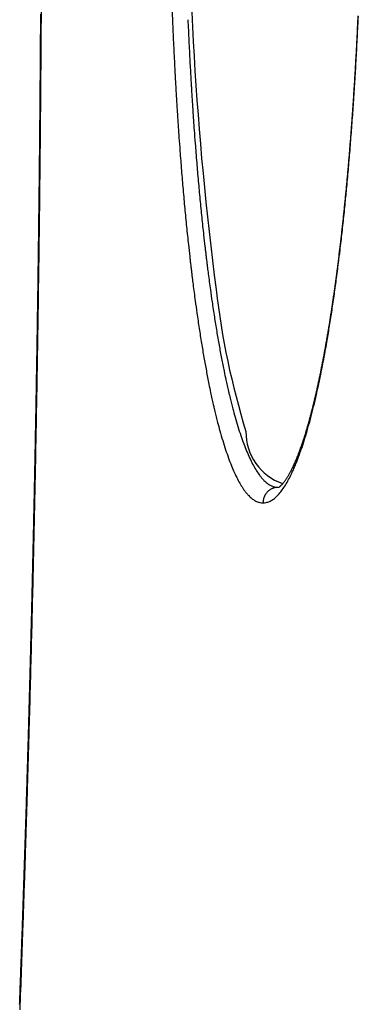
# Model space of a CAD drawing. Units: millimetres. Extents: x 131 to 266, y 131 to 245.
# Drawn here: x 209 to 209, y 208 to 210 of the extents above; entities that cross this region are included whole.
import ezdxf

# ---------------------------------------------------------------- set-up
doc = ezdxf.new("R2010")
doc.units = ezdxf.units.MM
doc.layers.add('GAIKEI', color=7, linetype='Continuous')

msp = doc.modelspace()

# ---------------------------------------------------------------- linework, layer by layer
at = {"layer": 'GAIKEI', "color": 1}
for centre, radius, start, end in [((213.4204284, 209.74358388), 4.31966263, 179.32481265, 187.41144227), ((166.52121514, 209.79461101), 42.38907768, 359.558226859, 359.705022434), ((214.86817841, 209.77452843), 5.79293959, 182.122598043, 182.400805347), ((166.66390859, 209.79330253), 42.245602, 359.632820628, 359.662387323), ((214.44904773, 209.76707903), 5.35382138, 182.46128655, 182.7533159), ((204.11325099, 209.77399613), 5.21368712, 357.35818873, 357.45168019), ((204.09612751, 209.77393212), 5.23103372, 357.31582814, 357.45227105), ((214.68120998, 209.76666473), 5.60580586, 182.40055249, 182.68585165), ((204.21419573, 209.7683295), 5.11283266, 357.0033803, 357.31658202), ((204.20475844, 209.76969649), 5.12207867, 357.1696114, 357.26418162), ((204.15810076, 209.77192637), 5.16878961, 357.26417794, 357.35819248), ((166.86181064, 209.79205245), 42.04769601, 359.603138452, 359.63279584), ((204.25257632, 209.76733215), 5.07420238, 357.07446712, 357.16961401), ((166.89254553, 209.79183943), 42.01696038, 359.573466345, 359.60313863), ((214.47953116, 209.75720087), 5.40390512, 182.68582157, 182.97948551), ((214.25632688, 209.75780803), 5.16087766, 182.75328521, 183.05388459), ((204.3822061, 209.75953265), 4.94459215, 356.68412314, 357.00340041), ((204.35276724, 209.76212596), 4.97387626, 356.88232046, 356.97871971), ((204.30185205, 209.76481358), 5.02486233, 356.9787162, 357.07447112), ((204.40350598, 209.75936232), 4.9230623, 356.78527198, 356.88232072), ((166.92486116, 209.79159905), 41.98464386, 359.543789433, 359.573466077), ((214.30221744, 209.74799756), 5.22635271, 182.97976625, 183.22262657), ((214.08500654, 209.74868973), 4.98931484, 183.05413443, 183.30605332), ((204.54735019, 209.74995799), 4.77917074, 356.35856667, 356.6842022), ((204.50824812, 209.75338763), 4.81814986, 356.58915203, 356.68756879), ((204.45507687, 209.75646541), 4.87141012, 356.68756448, 356.78527616), ((166.59342124, 209.79402205), 42.31686919, 359.411626019, 359.558270469), ((213.97140423, 209.74217973), 4.87552617, 183.30666705, 183.38521325), ((204.56298966, 209.75012461), 4.76331116, 356.48998597, 356.58915652), ((166.8838407, 209.79193046), 42.02566565, 359.514205241, 359.543782912), ((214.19787182, 209.7421768), 5.12184488, 183.22323425, 183.26153527), ((214.17337959, 209.7407804), 5.09731288, 183.26152761, 183.29994141), ((213.92139288, 209.73921982), 4.8254273, 183.38519381, 183.46421743), ((213.86125615, 209.7355794), 4.76518049, 183.46421743, 183.54384325), ((204.67669414, 209.74304907), 4.6493867, 356.28927456, 356.3900436), ((204.6192574, 209.74667288), 4.70693764, 356.39004157, 356.48999055), ((166.80156038, 209.79262799), 42.10794893, 359.484693784, 359.514205394), ((214.13972582, 209.73884), 5.06360322, 183.29994175, 183.33851701), ((214.11411847, 209.73734631), 5.03795234, 183.33851803, 183.37719206), ((214.08638797, 209.73570989), 5.0101736, 183.37719201, 183.41598596), ((214.05453323, 209.73380732), 4.97826209, 183.41597293, 183.46644249), ((213.80930027, 209.73236182), 4.71312507, 183.5438443, 183.6239484), ((204.73972118, 209.73769539), 4.58640931, 356.02435182, 356.35881559), ((204.72971002, 209.73961138), 4.59625949, 356.18775156, 356.28926641), ((214.00714992, 209.73093316), 4.93079169, 183.46639703, 183.54469911), ((213.94987941, 209.72738545), 4.8734114, 183.54469855, 183.62353723), ((213.7556837, 209.72896601), 4.65940107, 183.62394789, 183.70458159), ((213.69334502, 209.72492448), 4.59693152, 183.70451614, 183.81185136), ((204.83636179, 209.73240566), 4.48936453, 355.98252733, 356.08554035), ((204.78188882, 209.73613412), 4.54396495, 356.08552718, 356.18775594), ((166.72267903, 209.79333709), 42.18683346, 359.455250018, 359.484694284), ((213.8842185, 209.72322224), 4.80761864, 183.62347666, 183.72942839), ((213.78537556, 209.71676253), 4.70856484, 183.72922388, 183.89017761), ((213.59840675, 209.71858265), 4.50178167, 183.81164421, 183.97627399), ((204.9370635, 209.72397592), 4.38859067, 355.67993926, 356.02440695), ((204.98601257, 209.72174872), 4.33933472, 355.77275789, 355.87835229), ((204.90785562, 209.72738128), 4.41769437, 355.8783455, 355.9825679), ((213.66688598, 209.70870459), 4.58980159, 183.89017087, 184.05367604), ((213.48519391, 209.71071262), 4.38829562, 183.97626714, 184.14350487), ((205.06462283, 209.71593819), 4.26051001, 355.665684, 355.77276024), ((166.69272121, 209.79361898), 42.21679262, 359.425855789, 359.455254013), ((213.53065303, 209.69902457), 4.45322517, 184.05334971, 184.28160124), ((213.35575551, 209.70131178), 4.25851629, 184.14318561, 184.37459503), ((205.13062016, 209.70934479), 4.19448181, 355.32496316, 355.68006698), ((205.20770114, 209.70495925), 4.11701102, 355.44736089, 355.55716729), ((205.13689576, 209.71046115), 4.18802984, 355.55716079, 355.66567413), ((213.15512736, 209.68588767), 4.05729613, 184.3735236, 184.7251914), ((205.27743367, 209.6994077), 4.04705785, 355.33653766, 355.44734693), ((166.72683825, 209.79265231), 42.18344514, 359.264917687, 359.411625519), ((166.68991241, 209.79364701), 42.21960155, 359.396469345, 359.425855951), ((213.31984693, 209.6831653), 4.24182336, 184.28056734, 184.62448492), ((205.34672047, 209.69165102), 3.97765834, 354.956428, 355.32527729), ((205.36165994, 209.69246548), 3.96254593, 355.11432015, 355.22563411), ((205.32300462, 209.6956943), 4.00133586, 355.22563048, 355.33648115), ((166.69092529, 209.79363599), 42.21858861, 359.367063331, 359.396469815), ((212.91936693, 209.66639365), 3.82073114, 184.72509249, 185.09108452), ((205.45522579, 209.68436013), 3.86862961, 354.88895604, 355.00231198), ((205.40229643, 209.68899095), 3.92176116, 355.0022793, 355.11433458), ((213.0732698, 209.66321333), 3.99444034, 184.62438792, 184.98231401), ((205.56396877, 209.67247078), 3.759565, 354.57227687, 354.95653408), ((205.5124268, 209.67924359), 3.81120022, 354.77457767, 354.8889617), ((166.72755848, 209.79322927), 42.18195317, 359.337529215, 359.367066084), ((212.69127109, 209.64605856), 3.59173063, 185.09086434, 185.47230107), ((205.63147134, 209.66823147), 3.69164737, 354.54180621, 354.65895123), ((205.57069496, 209.67391417), 3.75268885, 354.6589402, 354.77458569), ((212.83450346, 209.64238372), 3.75476715, 184.98209317, 185.35514295), ((205.75632781, 209.65422207), 3.5663423, 354.24697109, 354.57182128), ((205.75670819, 209.65613179), 3.56582731, 354.3035998, 354.42342005), ((205.69352162, 209.66230198), 3.62931443, 354.42340794, 354.54181289), ((166.78281967, 209.79259017), 42.12668828, 359.307965051, 359.337529389), ((212.44806252, 209.62273709), 3.34740647, 185.47192948, 185.8727448), ((205.89369867, 209.64231705), 3.42814195, 354.05903076, 354.18214458), ((205.90462552, 209.6393299), 3.41729873, 354.04095173, 354.2461613), ((205.82442784, 209.64937565), 3.49777148, 354.18213617, 354.30361794), ((166.84029849, 209.7918959), 42.06920526, 359.278375813, 359.307965037), ((212.57984649, 209.61849066), 3.49899176, 185.35478391, 185.74681785), ((206.01573363, 209.62773032), 3.30558676, 353.83173017, 354.040985), ((205.96376364, 209.63502513), 3.35769855, 353.93426737, 354.05904382), ((212.2112678, 209.59837043), 3.10936136, 185.87255892, 186.29490707), ((206.12652836, 209.61575504), 3.19414674, 353.61821679, 353.83175164), ((206.11138019, 209.61917118), 3.209233, 353.67908174, 353.80769561), ((206.03709978, 209.62723112), 3.28394941, 353.80768525, 353.93428474), ((166.88424805, 209.79134311), 42.02525223, 359.248779468, 359.27837475), ((212.33211564, 209.59354898), 3.25000851, 185.74663548, 186.15973977), ((212.02157355, 209.57751152), 2.91852374, 186.29620394, 186.59418714), ((206.26417747, 209.60206394), 3.05548093, 353.41604676, 353.54860397), ((206.23815198, 209.60326748), 3.08182679, 353.40005157, 353.61827037), ((206.18619752, 209.61088275), 3.13395797, 353.54858369, 353.67909759), ((166.86054789, 209.79093432), 42.04972447, 359.118146178, 359.264921021), ((212.13449501, 209.57229049), 3.05124776, 186.16103709, 186.44905246), ((206.42148001, 209.58371864), 2.89711214, 353.14380464, 353.28104282), ((206.34870757, 209.59047474), 2.97053352, 353.17686558, 353.40007305), ((206.34279943, 209.5929887), 2.97633693, 353.28102713, 353.4160599), ((166.92384007, 209.79082386), 41.98565681, 359.219169275, 359.24877964), ((211.91157063, 209.56485077), 2.80779464, 186.59531655, 186.70893161), ((211.85384283, 209.55805999), 2.74966879, 186.70892738, 186.82428846), ((211.79528135, 209.55105077), 2.69068934, 186.82426713, 186.94149174), ((206.47997436, 209.5747259), 2.83832537, 352.8446518, 353.17771671), ((206.58103492, 209.56433566), 2.73638409, 352.86188574, 353.00431576), ((206.50134763, 209.57411469), 2.81666917, 353.00430059, 353.14382192), ((166.96615943, 209.79024699), 41.94333352, 359.189544919, 359.219169408), ((212.02024551, 209.55943188), 2.93627695, 186.45013013, 186.56121785), ((211.95981329, 209.55248087), 2.87544628, 186.56121371, 186.67400953), ((211.89846843, 209.5453017), 2.81368277, 186.67398881, 186.78860965), ((211.74063062, 209.54439806), 2.63563518, 186.94151146, 187.06052008), ((211.6837887, 209.5373563), 2.57835874, 187.06048719, 187.18138627), ((206.67215082, 209.5505157), 2.64462994, 352.36595455, 352.84647502), ((206.70745585, 209.54837914), 2.60896004, 352.57120498, 352.71698122), ((206.65660674, 209.55487415), 2.66022228, 352.71705796, 352.86183203), ((211.84132764, 209.53850051), 2.75613864, 186.78862867, 186.9049917), ((211.78174629, 209.53128357), 2.6961218, 186.90495921, 187.02317356), ((211.61124392, 209.52820375), 2.50523888, 187.18111489, 187.36719195), ((211.51298271, 209.51547874), 2.40615714, 187.36671232, 187.61952057), ((206.80249756, 209.53585667), 2.51309684, 352.27491367, 352.4241209), ((206.75373162, 209.54234501), 2.56229253, 352.42406619, 352.5712118), ((167.00851688, 209.78964783), 41.90097183, 359.159911421, 359.189544888), ((211.70553324, 209.52188199), 2.61933106, 187.02290218, 187.20595138), ((211.60238131, 209.50881948), 2.51535534, 187.20548793, 187.45271699), ((211.40329071, 209.50080308), 2.29548777, 187.61948139, 187.87982067), ((206.88595396, 209.52184665), 2.42891323, 351.85836738, 352.36624207), ((206.93140679, 209.51818876), 2.38298238, 351.96767309, 352.12273419), ((206.86572296, 209.52727725), 2.449292, 352.12271885, 352.27497906), ((211.48755059, 209.4937965), 2.39954608, 187.45267851, 187.70728021), ((211.26894199, 209.4821463), 2.15984983, 187.87817602, 188.29660322), ((210.16092426, 209.30593948), 1.03102574, 186.65938201, 197.14108267), ((207.05819858, 209.50012188), 2.25490974, 351.64802276, 351.80941682), ((206.99642145, 209.50901393), 2.31732354, 351.80941201, 351.96767819), ((167.0525827, 209.78900155), 41.85690127, 359.130261302, 359.159911593), ((211.34638735, 209.47462691), 2.25708721, 187.70563744, 188.11714178), ((211.08074637, 209.45461956), 1.96965176, 188.29420362, 188.86844692), ((207.08990869, 209.49264702), 2.22287889, 351.32062864, 351.85891228), ((207.18030355, 209.4820155), 2.13146948, 351.31633508, 351.48374025), ((207.1193275, 209.49114687), 2.19312547, 351.48372096, 351.64803879), ((167.09905497, 209.78829602), 41.81042364, 359.100593759, 359.130261348), ((211.14888271, 209.44637336), 2.05757195, 188.11482103, 188.67665709), ((207.29691083, 209.46102279), 2.01347503, 350.7454532, 351.3213242), ((207.30236488, 209.46318598), 2.00796421, 350.97161072, 351.14569956), ((207.24146754, 209.4726732), 2.06959613, 351.14568023, 351.31635537), ((167.09047811, 209.78736564), 41.81976655, 358.971004705, 359.118186578), ((210.88241682, 209.42365749), 1.76891995, 188.86792293, 189.48382892), ((207.42228446, 209.44394121), 1.88651009, 350.61273392, 350.79402435), ((207.36277288, 209.45358701), 1.94679831, 350.79400523, 350.9716282), ((167.14049756, 209.78764568), 41.76897595, 359.070913763, 359.100593392), ((210.94128297, 209.41467589), 1.84756628, 188.67614188, 189.27880721), ((210.69700093, 209.39265664), 1.58093032, 189.48287546, 190.14597082), ((207.4926791, 209.42910638), 1.81512213, 350.12769224, 350.74600076), ((207.53972661, 209.42433007), 1.76744166, 350.23848361, 350.42761546), ((207.48128195, 209.43418698), 1.82671169, 350.42759361, 350.61275651), ((210.74710562, 209.38292434), 1.65081008, 189.27786429, 189.92682002), ((207.64039852, 209.40349269), 1.66519856, 349.72897388, 350.12450863), ((207.65447904, 209.40438841), 1.65096922, 349.8474991, 350.04523846), ((207.59740372, 209.41440667), 1.70891711, 350.04521175, 350.23850736), ((167.18184517, 209.78697502), 41.7276229, 359.041220824, 359.070913934), ((210.51613811, 209.36026403), 1.39718963, 190.14490968, 190.86586978), ((207.82061985, 209.37403089), 1.48207698, 349.22635452, 349.43838815), ((207.76605528, 209.38420542), 1.53758205, 349.43835594, 349.64531127), ((207.72032286, 209.3890614), 1.58398182, 349.55724686, 349.72713479), ((207.71081712, 209.39429914), 1.59373486, 349.64528419, 349.84752239), ((210.55771856, 209.34975283), 1.45853994, 189.92578214, 190.63150685), ((210.34992054, 209.32833597), 1.22793337, 190.86484883, 191.65183635), ((207.92750855, 209.35348177), 1.37323073, 348.78668288, 349.0092781), ((207.87516488, 209.35991425), 1.42641966, 348.98584534, 349.07730887), ((207.8744886, 209.36377974), 1.42724151, 349.00924448, 349.22638661), ((207.85255338, 209.364278), 1.44944839, 349.07730225, 349.16771735), ((207.83051483, 209.36849499), 1.47188677, 349.16771552, 349.25715426), ((207.80354204, 209.37360946), 1.49934016, 349.25726646, 349.38362806), ((207.7654863, 209.38073716), 1.53805764, 349.38382896, 349.5572597), ((167.22590412, 209.78623758), 41.68355778, 359.011511868, 359.041220963), ((210.38369503, 209.31706327), 1.28147274, 190.63050119, 191.40100963), ((210.22021987, 209.30166445), 1.09551876, 191.65565307, 192.2414311), ((208.03175024, 209.32859906), 1.26673283, 348.12756691, 348.52218428), ((208.02931325, 209.33309366), 1.26940437, 348.32420846, 348.55817138), ((207.95925634, 209.34334484), 1.34071123, 348.52109686, 348.80111886), ((207.97966281, 209.34314148), 1.32006131, 348.55822228, 348.78671994), ((207.91697567, 209.3517392), 1.38381714, 348.80016784, 348.89351135), ((207.89498606, 209.35605658), 1.40622657, 348.89348712, 348.98583492), ((167.27101816, 209.78545913), 41.63843703, 358.981785209, 359.011511925), ((210.24812874, 209.28980294), 1.14319281, 191.4047983, 191.97543488), ((210.13141989, 209.28243455), 1.0046605, 192.24346873, 192.69509883), ((208.15758047, 209.30601988), 1.13831022, 347.59192766, 347.8417033), ((208.11174542, 209.31177883), 1.18498842, 347.71618845, 348.12769905), ((208.11423275, 209.31536239), 1.18265327, 347.84154119, 348.08548355), ((208.07232402, 209.32420574), 1.22548489, 348.08545105, 348.32419788), ((210.15536822, 209.27016422), 1.04837619, 191.97739034, 192.419593), ((210.06096657, 209.26655997), 0.93244089, 192.69488477, 193.17047386), ((210.00475726, 209.25343062), 0.87471857, 193.17199653, 193.50498946), ((208.30354448, 209.27321638), 0.9887045, 346.79441145, 347.06849069), ((208.21386152, 209.28944597), 1.08045878, 346.98559396, 347.72127501), ((208.25617636, 209.28409264), 1.03730524, 347.06848577, 347.3345299), ((208.20704938, 209.29513401), 1.08765772, 347.33446639, 347.59203632), ((167.31834891, 209.7846178), 41.5910988, 358.95204233, 358.981785381), ((210.08155384, 209.25390494), 0.97279228, 192.41938174, 192.88511699), ((209.96610413, 209.24415643), 0.83496841, 193.50560044, 193.7623911), ((209.9341038, 209.23631815), 0.8020221, 193.76235589, 194.02647095), ((209.90201121, 209.22830013), 0.76894306, 194.02642067, 194.29856229), ((209.8734086, 209.22101014), 0.73942606, 194.29855955, 194.57800863), ((208.43217561, 209.24236595), 0.85642447, 345.92068621, 346.22081017), ((208.3483408, 209.25828487), 0.94241645, 346.03672752, 346.99024371), ((208.39050507, 209.25258582), 0.89932994, 346.22077008, 346.51220211), ((208.34757708, 209.26288341), 0.94347576, 346.51213381, 346.79445211), ((167.36986225, 209.78234709), 41.54033734, 358.823235713, 358.971005324), ((210.02293995, 209.24052149), 0.91266987, 192.88664086, 193.21116045), ((209.98254013, 209.23104636), 0.8711738, 193.21172776, 193.4631693), ((209.94880962, 209.22297078), 0.83649005, 193.46313404, 193.72183221), ((209.84284111, 209.21305817), 0.70784116, 194.57783151, 194.86564244), ((209.78279341, 209.19699655), 0.64568261, 194.85511759, 195.83430312), ((208.47966361, 209.22560451), 0.80708839, 344.98391689, 346.03860869), ((208.5486201, 209.21249483), 0.73620844, 344.96106895, 345.29129999), ((208.51099769, 209.22237152), 0.77510568, 345.2912621, 345.61128133), ((208.47206371, 209.23236111), 0.81530078, 345.61119859, 345.92075131), ((167.3668675, 209.78373048), 41.54257209, 358.922279456, 358.952042049), ((209.91521371, 209.21476691), 0.80190698, 193.72179722, 193.98837296), ((209.88530517, 209.20731614), 0.77108435, 193.98836015, 194.26209382), ((209.85325849, 209.19916781), 0.73801798, 194.2619199, 194.54387782), ((209.79013412, 209.18266421), 0.67277199, 194.53341336, 195.49747988), ((209.68747786, 209.16986625), 0.54658116, 195.82451342, 197.18494993), ((208.59819885, 209.19376835), 0.68435232, 343.81164574, 344.98707631), ((208.65253775, 209.18391346), 0.62843064, 343.90229628, 344.26718712), ((208.61905362, 209.19334663), 0.66321816, 344.26714429, 344.62015342), ((208.58429805, 209.202908), 0.69926493, 344.62005509, 344.96114503), ((167.39657854, 209.7831724), 41.51285581, 358.89250717, 358.922278287), ((209.69009144, 209.15482627), 0.56892847, 195.48793178, 196.82217575), ((209.59545392, 209.14137285), 0.45024696, 197.18085039, 198.72380668), ((209.24647435, 209.00135403), 0.07078329, 179.42059922, 250.85226794), ((208.70688999, 209.16217838), 0.57116359, 342.4881592, 343.81513636), ((208.74468353, 209.15666474), 0.53233894, 342.72921706, 343.13417799), ((208.71497529, 209.16567223), 0.56338269, 343.1341015, 343.52511453), ((208.68418732, 209.17477864), 0.59548917, 343.52499664, 343.90238929), ((209.59370604, 209.12565032), 0.46822405, 196.81810347, 198.33229028), ((209.51568613, 209.11429139), 0.3660074, 198.71719485, 200.48448433), ((208.80179734, 209.13219661), 0.47163314, 340.98335651, 342.49233379), ((208.85022095, 209.12260216), 0.42143683, 340.95355436, 341.42177267), ((208.82649845, 209.13057662), 0.44646379, 341.42165226, 341.87383367), ((208.80049553, 209.13908864), 0.47382446, 341.87385508, 342.30971595), ((208.7729963, 209.14786099), 0.50268901, 342.30956793, 342.72934151), ((167.42228305, 209.78267537), 41.4871465, 358.862736816, 358.892507335), ((209.51013897, 209.09791494), 0.38017461, 198.32571516, 200.06143884), ((209.44635426, 209.08834875), 0.29198087, 200.47677871, 202.53097959), ((209.3887949, 209.06442786), 0.2296488, 202.52117262, 204.93166973), ((208.94572331, 209.08818681), 0.31991777, 338.87430939, 339.43338238), ((208.92138115, 209.09732272), 0.34591788, 339.43299842, 339.96368626), ((208.8694532, 209.1089762), 0.40010347, 339.92893386, 340.97017501), ((208.89654035, 209.10638449), 0.37235991, 339.96330718, 340.46874153), ((208.87322173, 209.11466029), 0.39710353, 340.46820825, 340.9537188), ((209.43751587, 209.07135082), 0.30284567, 200.05375306, 202.07322236), ((209.34139117, 209.04233976), 0.17735162, 204.91639039, 207.78275383), ((209.03732008, 209.05073948), 0.22095031, 335.72622292, 336.41335593), ((209.02158522, 209.05761133), 0.23812028, 336.41295363, 337.06981474), ((208.97401011, 209.06917622), 0.28821819, 337.38508479, 338.01560643), ((209.00476386, 209.06472803), 0.25638516, 337.06968461, 337.69718019), ((208.94790787, 209.07968018), 0.31635463, 338.02127753, 339.0106602), ((208.98684059, 209.0720814), 0.27575822, 337.69689689, 338.29695699), ((208.96798246, 209.07958803), 0.29605548, 338.29679426, 338.87398948), ((208.91264027, 209.09321707), 0.35413095, 339.0096853, 339.92583972), ((167.45523579, 209.78202019), 41.45418725, 358.83295813, 358.86273822), ((209.377218, 209.04685518), 0.23776213, 202.06338855, 204.43601614), ((209.32755002, 209.02423317), 0.18318502, 204.42065024, 207.2464687), ((209.30286809, 209.0219932), 0.13378549, 207.7636318, 211.23311665), ((209.273269, 209.00399356), 0.09914316, 211.20821036, 215.45787748), ((209.11630247, 209.01210756), 0.13300212, 330.8550631, 331.7674334), ((209.10534455, 209.01799345), 0.14544076, 331.76664138, 332.63464981), ((209.09333278, 209.02421068), 0.15896617, 332.63460914, 333.46565574), ((209.04635609, 209.03742536), 0.20920287, 334.37434975, 335.02982966), ((209.08040198, 209.03066968), 0.17342038, 333.46498779, 334.25395242), ((209.03315938, 209.04357296), 0.22376123, 335.02931187, 335.65594031), ((209.06706262, 209.03710465), 0.18823076, 334.25341287, 335.00597191), ((209.02023649, 209.04942106), 0.23794579, 335.65567052, 336.25718177), ((209.05263072, 209.04383301), 0.20415403, 335.00584812, 335.7267042), ((209.00587644, 209.05573796), 0.25363381, 336.25708443, 336.83255744), ((208.99109463, 209.06206438), 0.26971253, 336.83238732, 337.38410963), ((167.5432259, 209.78022535), 41.36617884, 358.80312809, 358.832961378), ((209.28719184, 209.00339808), 0.13776608, 207.22709048, 210.65448417), ((209.25767497, 208.99304403), 0.08008941, 215.54895655, 217.33174168), ((209.2515601, 208.9883945), 0.07240763, 217.3406205, 218.65532707), ((209.24707815, 208.98480863), 0.06666774, 218.65472689, 220.04559843), ((209.24295954, 208.98134648), 0.06128727, 220.04514506, 221.51832515), ((209.23932921, 208.97813148), 0.056438, 221.51749985, 223.0737712), ((209.23593909, 208.97496055), 0.05179604, 223.07261921, 224.72071355), ((209.23168473, 208.97070864), 0.04578127, 224.68619374, 228.12681497), ((209.22705311, 208.96553313), 0.03883593, 228.11832511, 232.10556592), ((209.18613476, 208.96684576), 0.04967593, 320.09201704, 321.55902386), ((209.18106793, 208.97087107), 0.05614708, 321.55623535, 322.94349827), ((209.17517695, 208.97531794), 0.06352802, 322.94451957, 324.27230067), ((209.16852138, 208.98010906), 0.07172872, 324.26988262, 325.51431876), ((209.11154189, 209.00374132), 0.13581362, 328.3302502, 331.80831435), ((209.16179062, 208.98473556), 0.0798962, 325.51251321, 326.69218966), ((209.15410107, 208.98978706), 0.08909656, 326.69277929, 327.82221344), ((209.1455231, 208.99518737), 0.09923289, 327.820688, 328.88344427), ((209.13675171, 209.00048469), 0.10947978, 328.88226681, 329.8907651), ((209.07371666, 209.02412132), 0.17877973, 331.77855401, 334.42635807), ((209.12697162, 209.00615581), 0.12078516, 329.89089395, 330.85606506), ((167.66915545, 209.77617907), 41.24098059, 358.674826465, 358.823263699), ((209.25617686, 208.98496342), 0.10168612, 210.62898207, 214.83833123), ((209.23985951, 208.97376604), 0.08189684, 214.93001582, 216.68918809), ((209.23347093, 208.96902007), 0.07393832, 216.69791936, 218.00395111), ((209.22877002, 208.96534585), 0.06797188, 218.00332301, 219.38644377), ((209.21793117, 208.90959703), 0.01995724, 135.30053459, 139.29078916), ((209.22348356, 208.9609437), 0.03302177, 232.10212921, 236.54146348), ((209.21781427, 208.9097097), 0.01979489, 131.25184657, 135.29433697), ((209.21797408, 208.90953374), 0.02003256, 127.25736404, 131.26364897), ((209.22002548, 208.95558117), 0.02664143, 236.38765997, 245.97552111), ((209.21778156, 208.90978698), 0.01971445, 123.20493008, 127.25757214), ((209.21779908, 208.90976147), 0.01974539, 119.18374191, 123.20693396), ((209.2177517, 208.90984278), 0.0196513, 115.13842276, 119.17875017), ((209.2177912, 208.95060035), 0.02118246, 246.01042505, 257.39367273), ((209.21777879, 208.9097879), 0.01971248, 111.90732562, 115.1419485), ((209.21778754, 208.90976217), 0.01973963, 109.87306699, 111.90301006), ((209.21778407, 208.90977542), 0.01972598, 107.84471786, 109.87668093), ((209.21774173, 208.90990278), 0.01959178, 105.80348859, 107.84096467), ((209.21774934, 208.90987854), 0.01961717, 103.77882193, 105.80559801), ((209.21775037, 208.90987338), 0.01962243, 101.75720521, 103.77817234), ((209.21720625, 208.94815397), 0.01866742, 257.50697972, 269.90015356), ((209.21776155, 208.90982514), 0.01967193, 98.13702113, 101.76044923), ((209.21773938, 208.90997494), 0.0195205, 94.07004939, 98.13483531), ((209.21774553, 208.90986306), 0.01963254, 89.99541839, 94.0647875), ((209.21751475, 208.93096309), 0.00154366, 291.70311614, 299.1660908), ((209.21345567, 208.93831527), 0.0099419, 298.94365295, 302.27796121), ((209.2121289, 208.9414584), 0.01331948, 299.882175, 305.21975194), ((209.16423749, 208.9687327), 0.07250612, 318.88491863, 324.14533936), ((209.21011726, 208.94338804), 0.0160648, 307.11234257, 309.3138259), ((209.20787957, 208.9461252), 0.01960024, 309.30532625, 311.3610534), ((209.20548035, 208.94885367), 0.02323353, 311.35558589, 313.30632804), ((209.20240806, 208.95211108), 0.02771122, 313.30931344, 315.16428525), ((209.19882764, 208.95567687), 0.03276436, 315.15703428, 316.88209583), ((209.19535776, 208.95893026), 0.03752089, 316.8773027, 318.51846471), ((209.14181995, 208.98501261), 0.10021133, 324.10857685, 328.35490974), ((209.19115032, 208.96264711), 0.04313494, 318.52161401, 320.09589084), ((167.64888122, 209.77801782), 41.26050045, 358.773239282, 358.803128281), ((209.22445035, 208.96179866), 0.06238241, 219.38596081, 220.85256283), ((209.22064081, 208.9585031), 0.05734522, 220.85169671, 222.4028495), ((209.21708479, 208.95525421), 0.05252852, 222.40165258, 224.0464257), ((209.21261821, 208.95089395), 0.04628663, 224.01090555, 227.45414501), ((209.20775631, 208.94558758), 0.03908971, 227.44516778, 231.44444781), ((209.20400922, 208.94088253), 0.03307488, 231.4404831, 235.90781866), ((209.20028771, 208.93523367), 0.02631099, 235.72398397, 245.93875555), ((209.19793794, 208.93000962), 0.02058283, 245.98243543, 258.24890974), ((209.21820781, 208.90949769), 0.0202579, 176.05388237, 180.00649476), ((209.21802596, 208.90950775), 0.02007579, 172.05385911, 176.04681683), ((209.2182082, 208.9094817), 0.02025988, 168.06658173, 172.05212007), ((209.21811774, 208.90950189), 0.0201672, 164.06981645, 168.069572), ((209.2180911, 208.90950933), 0.02013954, 160.08633792, 164.06938316), ((209.21808708, 208.90951066), 0.02013531, 156.91068126, 160.08598108), ((209.21804527, 208.90952869), 0.02008977, 154.92297464, 156.91122736), ((209.21803016, 208.90953553), 0.02007319, 152.92941665, 154.92236624), ((209.21797891, 208.90956218), 0.02001543, 150.92534179, 152.93059734), ((209.21808469, 208.90950266), 0.0201368, 148.92181881, 150.92358057), ((209.21800642, 208.90955107), 0.02004477, 146.91302042, 148.92485022), ((209.2179973, 208.90955654), 0.02003415, 143.30747928, 146.91189908), ((209.21787431, 208.90964821), 0.01988075, 139.2957006, 143.30750398), ((209.19792562, 208.93027138), 0.0208478, 281.71922894, 293.85353529), ((209.19547874, 208.93575158), 0.02684942, 293.89980952, 304.11919381), ((209.18991093, 208.94399724), 0.03679886, 304.09476826, 312.36493954), ((209.17996135, 208.95495935), 0.05160295, 312.32563127, 318.92612846), ((209.1973982, 208.92764045), 0.01815344, 258.39384347, 271.74157361), ((209.19850063, 208.92771705), 0.01822997, 268.26887067, 281.5803357), ((167.75637553, 209.77571594), 41.1529815, 358.743282185, 358.77323924), ((167.85765387, 209.77349437), 41.0516788, 358.713254383, 358.743281884), ((167.95937482, 209.7712094), 40.94993219, 358.683174978, 358.713254578), ((168.01350825, 209.76822806), 40.89653601, 358.525527169, 358.674805714), ((168.0550817, 209.76901093), 40.85420006, 358.65307979, 358.683172818), ((168.07468224, 209.76855295), 40.83459417, 358.623041717, 358.653075763), ((168.07800642, 209.76847293), 40.83126903, 358.593029361, 358.623041874), ((168.08720064, 209.76824638), 40.82207201, 358.563022097, 358.593030386), ((168.1256017, 209.76728202), 40.78365885, 358.532994191, 358.563023586), ((168.1725026, 209.76608078), 40.73674257, 358.502955935, 358.532994362), ((168.30888612, 209.76062433), 40.6010603, 358.375575635, 358.525528113), ((168.22187591, 209.76479037), 40.6873524, 358.472894441, 358.502956044), ((168.27215765, 209.76344982), 40.63705279, 358.442807067, 358.472894531), ((168.32479116, 209.76201887), 40.58439984, 358.412707936, 358.442807239), ((168.38100715, 209.76046081), 40.52816226, 358.382585445, 358.412708333), ((168.44562989, 209.75863578), 40.46351375, 358.352432841, 358.382585872), ((168.56383267, 209.75342392), 40.34601208, 358.266048747, 358.375533546), ((168.51398034, 209.75666966), 40.39513503, 358.322257816, 358.352433019), ((168.5856736, 209.75456949), 40.32341102, 358.292052811, 358.322258156), ((168.66381748, 209.75223915), 40.2452324, 358.26181338, 358.292053149), ((168.74526223, 209.74976746), 40.16375015, 358.231543034, 358.261813564), ((168.71819466, 209.74878049), 40.19158027, 358.228277718, 358.266006733), ((168.83004662, 209.74714948), 40.07892535, 358.20123813, 358.231543382), ((168.80476629, 209.74610262), 40.10496723, 358.190493424, 358.228277741), ((168.92103151, 209.74429191), 39.98789559, 358.170894364, 358.201238454), ((168.88176206, 209.74367199), 40.02793311, 358.161255597, 358.190490781), ((169.01520529, 209.74128436), 39.8936738, 358.140511155, 358.170894555), ((168.94067972, 209.74178214), 39.96898514, 358.142316906, 358.16125332), ((169.11323155, 209.73810155), 39.79559589, 358.110090332, 358.140511633), ((168.98827599, 209.74023839), 39.92136385, 358.123364495, 358.14231691), ((169.21962285, 209.73459066), 39.68914667, 358.079624602, 358.11009073), ((169.04629932, 209.73833675), 39.86330937, 358.10439124, 358.123365216), ((169.07125132, 209.737512), 39.83834374, 358.085409666, 358.104389682), ((169.32935841, 209.73091116), 39.57934944, 358.049108327, 358.079624799), ((169.12529193, 209.73570398), 39.78427289, 358.066417908, 358.085411871), ((169.22996416, 209.7321614), 39.67954073, 358.011143061, 358.066430649), ((169.41339279, 209.72805321), 39.49526648, 358.018571386, 358.049101825), ((169.37559457, 209.72936362), 39.53308741, 357.988112954, 358.018567432), ((169.41602309, 209.72568704), 39.49336919, 357.935083319, 358.011162291), ((169.32459595, 209.73115505), 39.58411748, 357.957733258, 357.988113051), ((169.31186968, 209.73160297), 39.59685163, 357.92739786, 357.957741777), ((169.63339611, 209.71784988), 39.27585494, 357.85893013, 357.935082934), ((169.4487822, 209.72664502), 39.45984937, 357.89698332, 357.927402433), ((169.60361257, 209.72095933), 39.30491464, 357.86648169, 357.896983551)]:
    msp.add_arc(centre, radius, start, end, dxfattribs=at)

doc.saveas('drawing.dxf')
